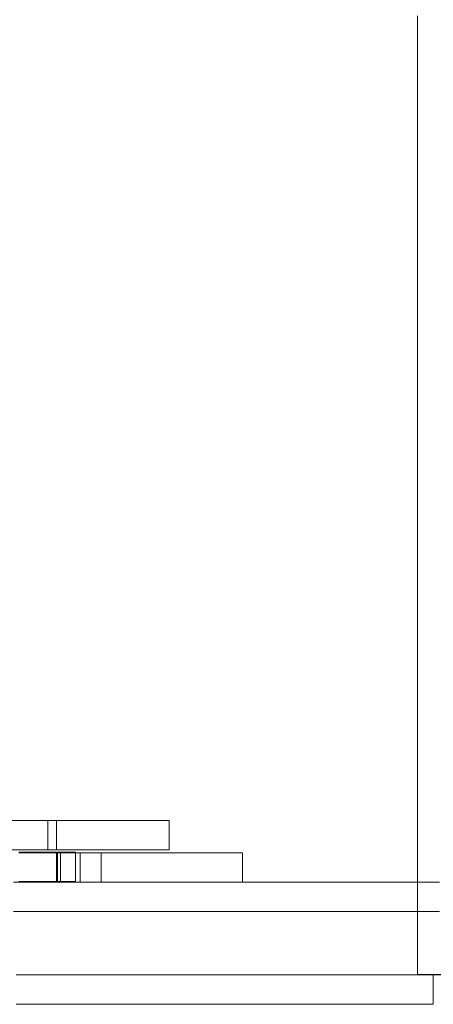
# Model space of a CAD drawing. Units: millimetres. Extents: x -4534 to 438868, y -3372 to 4685.
# Drawn here: x -513 to -90, y 1488 to 2495 of the extents above; entities that cross this region are included whole.
import ezdxf

# ---------------------------------------------------------------- set-up
doc = ezdxf.new("R2010")
doc.units = ezdxf.units.MM
doc.layers.add('Toestel 2D', color=7, linetype='Continuous', lineweight=20)

# ---------------------------------------------------------------- blocks, each defined once
blk = doc.blocks.new('WP-A15')
at = {"layer": 'Toestel 2D', "flags": 128}
for points in [[(-76.1, 1518.1), (-106, 1518.1), (-106, 1532.6), (-106, 1547), (-106, 1561.4), (-106, 1575.9), (-106, 1589.6), (-106, 1603.4), (-106, 1617.2), (-106, 1630.9), (-106, 1658.3), (-106, 1685.8), (-106, 1713.3), (-106, 1726.9), (-106, 1740.7), (-106, 1754.4), (-106, 1768.2), (-106, 1781.8), (-106, 1788.7), (-106, 1795.6), (-106, 1802.6), (-106, 1809.6), (-106, 1823.8), (-106, 1837.8), (-106, 1851.8), (-106, 1865.9), (-106, 1879.9), (-106, 1908.1), (-106, 1936.3), (-106, 1950.3), (-106, 1964.4), (-106, 1978.5), (-106, 1992.6), (-106, 2006.7), (-106, 2020.9), (-106, 2029.7), (-106, 2038.7), (-106, 2047.6), (-106, 2056.5), (-106, 2065.5), (-106, 2074.4), (-106, 2092.3), (-106, 2110.2), (-106, 2128.1), (-106, 2163.8), (-106, 2199.8), (-106, 2217.6), (-106, 2235.5), (-106, 2253.4), (-106, 2262.3), (-106, 2271.3), (-106, 2280.2), (-106, 2289.2), (-106, 2298.1), (-106, 2307.1), (-106, 2314.5), (-106, 2321.9), (-106, 2336.6), (-106, 2351.5), (-106, 2366.2), (-106, 2381.1), (-106, 2395.8), (-106, 2425.4), (-106, 2454.9), (-106, 2469.7), (-106, 2484.4), (-106, 2499.2)], [(-76.1, 1518.5), (-106, 1518.5), (-106, 1544.1), (-106, 1569.8), (-106, 1582.6), (-106, 1595.4), (-106, 1608.2), (-106, 1621), (-106, 1633.9), (-106, 1646.7), (-106, 1659.5), (-106, 1672.3), (-106, 1685.1), (-106, 1697.9), (-106, 1710.7), (-106, 1723.5), (-106, 1737.3), (-106, 1751), (-106, 1764.8), (-106, 1778.5), (-106, 1805.9), (-106, 1833.4), (-106, 1860.8), (-106, 1874.5), (-106, 1888.3), (-106, 1902.1), (-106, 1915.7), (-106, 1929.4), (-106, 1936.3), (-106, 1943.2), (-106, 1950.2), (-106, 1957.2), (-106, 1971.3), (-106, 1985.3), (-106, 1999.5), (-106, 2013.5), (-106, 2027.5), (-106, 2055.7), (-106, 2083.8), (-106, 2098), (-106, 2112), (-106, 2126.2), (-106, 2140.2), (-106, 2154.4), (-106, 2168.4), (-106, 2177.3), (-106, 2186.3), (-106, 2195.2), (-106, 2204.2), (-106, 2213.1), (-106, 2222), (-106, 2239.9), (-106, 2257.8), (-106, 2275.7), (-106, 2311.5), (-106, 2347.2), (-106, 2365.1), (-106, 2383.1), (-106, 2401), (-106, 2410), (-106, 2418.9), (-106, 2427.8), (-106, 2436.8), (-106, 2445.7), (-106, 2454.7), (-106, 2462.1), (-106, 2469.4), (-106, 2484.2), (-106, 2499.1)], [(-513.9, 1643.5), (-512.7, 1643.5), (-511.5, 1643.5), (-510.2, 1643.5), (-509.1, 1643.5), (-507.9, 1643.5), (-506.7, 1643.5), (-505.6, 1643.5), (-504.5, 1643.5), (-503.4, 1643.5), (-502.3, 1643.5), (-500.7, 1643.5), (-499.2, 1643.5), (-497.7, 1643.5), (-496.3, 1643.5), (-494.9, 1643.5), (-493.6, 1643.5), (-492.3, 1643.5), (-491.1, 1643.5), (-490, 1643.5), (-488.9, 1643.5), (-487.8, 1643.5), (-486.9, 1643.5), (-485.9, 1643.5), (-485, 1643.5), (-484.2, 1643.5), (-483.4, 1643.5), (-482.6, 1643.5), (-481.9, 1643.5), (-481.3, 1643.5), (-480.7, 1643.5), (-480.1, 1643.5), (-479.6, 1643.5), (-479, 1643.5), (-478.6, 1643.5), (-478.2, 1643.5), (-477.8, 1643.5), (-477.5, 1643.5), (-477.1, 1643.5), (-476.9, 1643.5), (-476.6, 1643.5), (-476.4, 1643.5), (-476.2, 1643.5), (-476, 1643.5), (-475.8, 1643.5), (-475.7, 1643.5), (-475.6, 1643.5), (-475.4, 1643.5), (-475.3, 1643.5), (-475.2, 1643.5), (-475, 1643.5), (-474.9, 1643.5), (-474.8, 1643.5), (-474.6, 1643.5), (-474.4, 1643.5), (-474.2, 1643.5), (-474, 1643.5), (-473.8, 1643.5), (-473.5, 1643.5), (-473.2, 1643.5), (-472.9, 1643.5), (-472.5, 1643.5), (-472.1, 1643.5), (-471.7, 1643.5), (-471.2, 1643.5), (-471.2, 1643.5), (-470.3, 1643.5), (-469.4, 1643.5), (-468.6, 1643.5), (-467.7, 1643.5), (-467, 1643.5), (-466.2, 1643.5), (-465.5, 1643.5), (-464.8, 1643.5), (-464.1, 1643.5), (-463.5, 1643.5), (-462.9, 1643.5), (-462.3, 1643.5), (-461.8, 1643.5), (-461.2, 1643.5), (-460.8, 1643.5), (-460.3, 1643.5), (-459.8, 1643.5), (-459.4, 1643.5), (-459, 1643.5), (-458.7, 1643.5), (-458.3, 1643.5), (-458, 1643.5), (-457.7, 1643.5), (-457.5, 1643.5), (-457.2, 1643.5), (-457, 1643.5), (-456.8, 1643.5), (-456.6, 1643.5), (-456.4, 1643.5), (-456.3, 1643.5), (-456.2, 1643.5), (-456.1, 1643.5), (-456, 1643.5), (-455.9, 1643.5), (-455.9, 1643.5), (-455.8, 1643.5), (-455.8, 1643.5), (-455.9, 1643.5), (-456, 1643.5), (-456.1, 1643.5), (-456.3, 1643.5), (-456.6, 1643.5), (-456.9, 1643.5), (-457.3, 1643.5), (-457.7, 1643.5), (-458.1, 1643.5), (-458.6, 1643.5), (-459.1, 1643.5), (-459.6, 1643.5), (-460.1, 1643.5), (-461.1, 1643.5), (-462.2, 1643.5), (-463.3, 1643.5), (-464.5, 1643.5), (-465.8, 1643.5), (-467, 1643.5), (-468.4, 1643.5), (-469.7, 1643.5), (-471.2, 1643.5), (-472.6, 1643.5), (-474.1, 1643.5), (-475.7, 1643.5), (-477.3, 1643.5), (-478.9, 1643.5), (-480.6, 1643.5), (-482.3, 1643.5), (-484, 1643.5), (-485.8, 1643.5), (-487.6, 1643.5), (-489.4, 1643.5), (-491.3, 1643.5), (-493.2, 1643.5), (-495.1, 1643.5), (-497, 1643.5), (-499, 1643.5), (-501, 1643.5), (-503, 1643.5), (-505, 1643.5), (-507.1, 1643.5), (-509.2, 1643.5), (-513.4, 1643.5)], [(-513.7, 1643.1), (-511.8, 1643.1), (-509.9, 1643.1), (-507.9, 1643.1), (-505.9, 1643.1), (-503.8, 1643.1), (-501.7, 1643.1), (-499.6, 1643.1), (-497.4, 1643.1), (-493, 1643.1), (-488.5, 1643.1), (-484.1, 1643.1), (-479.6, 1643.1), (-477.4, 1643.1), (-475.2, 1643.1), (-473, 1643.1), (-470.9, 1643.1), (-468.8, 1643.1), (-466.7, 1643.1), (-464.7, 1643.1), (-462.7, 1643.1), (-460.8, 1643.1), (-458.9, 1643.1), (-457.1, 1643.1), (-455.4, 1643.1), (-453.7, 1643.1), (-452.9, 1643.1), (-452.1, 1643.1), (-451.4, 1643.1), (-450.6, 1643.1), (-449.9, 1643.1), (-449.2, 1643.1), (-448.5, 1643.1), (-447.8, 1643.1), (-447.1, 1643.1), (-446.5, 1643.1), (-445.9, 1643.1), (-445.3, 1643.1), (-444.7, 1643.1), (-444.1, 1643.1), (-443.1, 1643.1), (-442.1, 1643.1), (-441.2, 1643.1), (-440.4, 1643.1), (-439.7, 1643.1), (-439, 1643.1), (-438.4, 1643.1), (-437.8, 1643.1), (-437.3, 1643.1), (-436.8, 1643.1), (-436.4, 1643.1), (-436, 1643.1), (-435.6, 1643.1), (-435.3, 1643.1), (-435, 1643.1), (-434.7, 1643.1), (-434.4, 1643.1), (-434.2, 1643.1), (-434, 1643.1), (-433.7, 1643.1), (-433.5, 1643.1), (-433.3, 1643.1), (-433.2, 1643.1), (-433, 1643.1), (-432.9, 1643.1), (-432.8, 1643.1), (-432.6, 1643.1), (-432.5, 1643.1), (-432.4, 1643.1), (-432.2, 1643.1), (-432.1, 1643.1), (-431.9, 1643.1), (-431.8, 1643.1), (-431.6, 1643.1), (-431.4, 1643.1), (-431.1, 1643.1), (-430.9, 1643.1), (-430.6, 1643.1), (-430.2, 1643.1), (-430, 1643.1), (-429.9, 1643.1), (-429.8, 1643.1), (-429.7, 1643.1), (-429.6, 1643.1), (-429.7, 1643.1), (-429.7, 1643.1), (-429.8, 1643.1), (-429.9, 1643.1), (-429.9, 1643.1), (-430, 1643.1), (-430.2, 1643.1), (-430.3, 1643.1), (-430.5, 1643.1), (-430.7, 1643.1), (-430.9, 1643.1), (-431.1, 1643.1), (-431.3, 1643.1), (-431.6, 1643.1), (-431.9, 1643.1), (-432.2, 1643.1), (-432.6, 1643.1), (-432.9, 1643.1), (-433.3, 1643.1), (-433.8, 1643.1), (-434.2, 1643.1), (-434.7, 1643.1), (-435.2, 1643.1), (-435.8, 1643.1), (-436.3, 1643.1), (-437, 1643.1), (-437.6, 1643.1), (-438.3, 1643.1), (-439, 1643.1), (-439.7, 1643.1), (-440.5, 1643.1), (-441.3, 1643.1), (-442.1, 1643.1), (-443, 1643.1), (-444, 1643.1), (-444.9, 1643.1), (-445.9, 1643.1), (-447, 1643.1), (-448, 1643.1), (-449.2, 1643.1), (-449.9, 1643.1), (-450.7, 1643.1), (-452.3, 1643.1), (-454, 1643.1), (-455.7, 1643.1), (-459.1, 1643.1), (-460.8, 1643.1), (-462.5, 1643.1), (-464.1, 1643.1), (-464.9, 1643.1), (-465.7, 1643.1), (-466.5, 1643.1), (-467.2, 1643.1), (-467.9, 1643.1), (-468.6, 1643.1), (-469.3, 1643.1), (-469.9, 1643.1), (-470.6, 1643.1), (-471.2, 1643.1), (-471.7, 1643.1), (-472.2, 1643.1), (-472.7, 1643.1), (-473.2, 1643.1), (-473.6, 1643.1), (-474, 1643.1), (-474.3, 1643.1), (-474.6, 1643.1), (-474.8, 1643.1), (-475, 1643.1), (-475.1, 1643.1), (-475.2, 1643.1), (-475.3, 1643.1), (-475.2, 1643.1), (-475.2, 1643.1), (-475.1, 1643.1), (-475, 1643.1), (-474.9, 1643.1), (-474.8, 1643.1), (-474.7, 1643.1), (-474.5, 1643.1), (-474.4, 1643.1), (-474.2, 1643.1), (-474, 1643.1), (-473.8, 1643.1), (-473.6, 1643.1), (-473.4, 1643.1), (-473.1, 1643.1), (-472.8, 1643.1), (-472.5, 1643.1), (-472.2, 1643.1), (-471.9, 1643.1), (-471.6, 1643.1), (-471.2, 1643.1), (-470.8, 1643.1), (-470.4, 1643.1), (-470, 1643.1), (-469.5, 1643.1), (-469.1, 1643.1), (-468.6, 1643.1), (-468.1, 1643.1), (-467.5, 1643.1), (-467, 1643.1), (-466.4, 1643.1), (-465.8, 1643.1), (-465.2, 1643.1), (-464.6, 1643.1), (-463.9, 1643.1), (-463.3, 1643.1), (-462.6, 1643.1), (-461.9, 1643.1), (-461.1, 1643.1), (-460.3, 1643.1), (-459.5, 1643.1), (-458.7, 1643.1), (-457.9, 1643.1), (-457, 1643.1), (-456.2, 1643.1), (-455.5, 1643.1), (-454.6, 1643.1), (-453.8, 1643.1), (-453, 1643.1), (-452.1, 1643.1), (-451.3, 1643.1), (-450.4, 1643.1), (-448.5, 1643.1), (-446.7, 1643.1), (-444.7, 1643.1), (-442.8, 1643.1), (-440.7, 1643.1), (-438.7, 1643.1), (-436.6, 1643.1), (-434.5, 1643.1), (-432.3, 1643.1), (-430.1, 1643.1), (-425.7, 1643.1), (-422.8, 1643.1), (-419.8, 1643.1), (-413.8, 1643.1), (-407.8, 1643.1), (-401.7, 1643.1), (-395.6, 1643.1), (-389.5, 1643.1), (-383.4, 1643.1), (-380.4, 1643.1), (-377.4, 1643.1), (-374.4, 1643.1), (-371.4, 1643.1), (-368.4, 1643.1), (-365.4, 1643.1), (-362.5, 1643.1), (-359.5, 1643.1), (-356.6, 1643.1), (-353.8, 1643.1), (-350.9, 1643.1), (-348.1, 1643.1), (-345.3, 1643.1), (-342.6, 1643.1), (-339.9, 1643.1), (-337.2, 1643.1), (-334.6, 1643.1), (-332, 1643.1), (-329.5, 1643.1), (-327, 1643.1), (-324.5, 1643.1), (-322.1, 1643.1), (-319.8, 1643.1), (-317.5, 1643.1), (-315.3, 1643.1), (-313.1, 1643.1), (-311, 1643.1), (-309, 1643.1), (-307, 1643.1), (-305.1, 1643.1), (-303.3, 1643.1), (-301.5, 1643.1), (-300.7, 1643.1), (-299.9, 1643.1), (-299, 1643.1), (-298.3, 1643.1), (-297.5, 1643.1), (-296.7, 1643.1), (-296, 1643.1), (-295.3, 1643.1), (-294.6, 1643.1), (-293.9, 1643.1), (-293.3, 1643.1), (-292.7, 1643.1), (-292.1, 1643.1), (-291.5, 1643.1), (-290.9, 1643.1), (-290.4, 1643.1), (-289.9, 1643.1), (-289.4, 1643.1), (-288.9, 1643.1), (-288.5, 1643.1), (-288.1, 1643.1), (-287.7, 1643.1), (-287.3, 1643.1), (-286.9, 1643.1), (-286.6, 1643.1), (-286.3, 1643.1), (-286.1, 1643.1), (-285.8, 1643.1), (-285.6, 1643.1), (-285.4, 1643.1), (-285.3, 1643.1), (-285.1, 1643.1), (-285, 1643.1), (-284.9, 1643.1), (-284.9, 1643.1), (-284.9, 1643.1), (-284.9, 1643.1), (-284.8, 1643.1), (-284.9, 1643.1), (-285, 1643.1), (-285.2, 1643.1), (-285.5, 1643.1), (-285.8, 1643.1), (-286.2, 1643.1), (-286.7, 1643.1), (-287.2, 1643.1), (-287.9, 1643.1), (-288.5, 1643.1), (-289.2, 1643.1), (-290, 1643.1), (-290.9, 1643.1), (-291.8, 1643.1), (-292.7, 1643.1), (-293.7, 1643.1), (-294.8, 1643.1), (-295.9, 1643.1), (-297, 1643.1), (-298.3, 1643.1), (-299.5, 1643.1), (-300.8, 1643.1), (-302.1, 1643.1), (-303.5, 1643.1), (-304.9, 1643.1), (-306.4, 1643.1), (-307.9, 1643.1), (-309.4, 1643.1), (-311, 1643.1), (-312.6, 1643.1), (-314.2, 1643.1), (-316.1, 1643.1), (-317.9, 1643.1), (-319.8, 1643.1), (-321.7, 1643.1), (-325.6, 1643.1), (-329.6, 1643.1), (-337.7, 1643.1), (-341.7, 1643.1), (-345.7, 1643.1), (-349.6, 1643.1), (-351.5, 1643.1), (-353.4, 1643.1), (-355.3, 1643.1), (-357.1, 1643.1), (-358.9, 1643.1), (-360.7, 1643.1), (-362.4, 1643.1), (-364, 1643.1), (-365.7, 1643.1), (-367.2, 1643.1), (-368.7, 1643.1), (-370.2, 1643.1), (-371.6, 1643.1), (-372.9, 1643.1), (-373.7, 1643.1), (-374.5, 1643.1), (-375.2, 1643.1), (-375.9, 1643.1), (-376.6, 1643.1), (-377.3, 1643.1), (-377.9, 1643.1), (-378.6, 1643.1), (-379.2, 1643.1), (-379.7, 1643.1), (-380.8, 1643.1), (-381.9, 1643.1), (-382.8, 1643.1), (-383.7, 1643.1), (-384.5, 1643.1), (-385.2, 1643.1), (-385.9, 1643.1), (-386.5, 1643.1), (-387.1, 1643.1), (-387.7, 1643.1), (-388.2, 1643.1), (-388.7, 1643.1), (-389.2, 1643.1), (-390.1, 1643.1), (-391, 1643.1), (-391.9, 1643.1), (-392.3, 1643.1), (-392.8, 1643.1), (-393.3, 1643.1), (-393.9, 1643.1), (-394.4, 1643.1), (-395, 1643.1), (-395.7, 1643.1), (-396.4, 1643.1), (-397.3, 1643.1), (-398.3, 1643.1), (-399.4, 1643.1), (-400.6, 1643.1), (-401.9, 1643.1), (-403.2, 1643.1), (-404.6, 1643.1), (-406, 1643.1), (-407.6, 1643.1), (-409.2, 1643.1), (-410.8, 1643.1), (-412.5, 1643.1), (-414.3, 1643.1), (-416.1, 1643.1), (-418, 1643.1), (-419.9, 1643.1), (-421.9, 1643.1), (-423.9, 1643.1), (-425.9, 1643.1), (-428, 1643.1), (-430.1, 1643.1), (-432.2, 1643.1), (-434.4, 1643.1), (-436.6, 1643.1), (-438.9, 1643.1), (-440, 1643.1), (-441.1, 1643.1), (-442.3, 1643.1), (-443.4, 1643.1), (-444.6, 1643.1), (-445.7, 1643.1), (-446.9, 1643.1), (-448, 1643.1), (-449.2, 1643.1), (-450.4, 1643.1), (-451.5, 1643.1), (-452.7, 1643.1), (-453.9, 1643.1), (-455, 1643.1), (-456.5, 1643.1), (-457.9, 1643.1), (-459.3, 1643.1), (-460.7, 1643.1), (-462.1, 1643.1), (-463.4, 1643.1), (-464.7, 1643.1), (-466, 1643.1), (-467.2, 1643.1), (-468.3, 1643.1), (-468.8, 1643.1), (-469.3, 1643.1), (-469.8, 1643.1), (-470.3, 1643.1), (-470.7, 1643.1), (-471.2, 1643.1), (-471.6, 1643.1), (-471.9, 1643.1), (-472.3, 1643.1), (-472.6, 1643.1), (-472.9, 1643.1), (-473.2, 1643.1), (-473.4, 1643.1), (-473.6, 1643.1), (-473.8, 1643.1), (-473.9, 1643.1), (-474, 1643.1), (-474.1, 1643.1), (-474.2, 1643.1), (-474.1, 1643.1), (-474.1, 1643.1), (-473.9, 1643.1), (-473.8, 1643.1), (-473.6, 1643.1), (-473.4, 1643.1), (-473.1, 1643.1), (-472.8, 1643.1), (-472.4, 1643.1), (-472, 1643.1), (-471.5, 1643.1), (-471, 1643.1), (-470.5, 1643.1), (-469.9, 1643.1), (-469.2, 1643.1), (-468.5, 1643.1), (-467.8, 1643.1), (-467, 1643.1), (-466.1, 1643.1), (-465.2, 1643.1), (-464.2, 1643.1), (-463.2, 1643.1), (-462.1, 1643.1), (-460.9, 1643.1), (-459.5, 1643.1), (-458.1, 1643.1), (-456.6, 1643.1), (-455.9, 1643.1), (-455.3, 1643.1), (-454.6, 1643.1), (-454, 1643.1), (-453.4, 1643.1), (-452.9, 1643.1), (-452.4, 1643.1), (-452, 1643.1), (-451.8, 1643.1), (-451.6, 1643.1), (-451.5, 1643.1), (-451.4, 1643.1), (-451.2, 1643.1), (-451.1, 1643.1), (-451.1, 1643.1), (-451, 1643.1), (-451, 1643.1), (-451, 1643.1), (-451, 1643.1), (-451.1, 1643.1), (-451.1, 1643.1), (-451.3, 1643.1), (-451.4, 1643.1), (-451.6, 1643.1), (-451.8, 1643.1), (-452, 1643.1), (-452.2, 1643.1), (-452.5, 1643.1), (-452.8, 1643.1), (-453.2, 1643.1), (-453.5, 1643.1), (-453.9, 1643.1), (-454.4, 1643.1), (-454.9, 1643.1), (-455.4, 1643.1), (-455.9, 1643.1), (-456.5, 1643.1), (-457.2, 1643.1), (-457.8, 1643.1), (-458.5, 1643.1), (-459.3, 1643.1), (-460.1, 1643.1), (-460.9, 1643.1), (-461.9, 1643.1), (-463, 1643.1), (-464.1, 1643.1), (-465.2, 1643.1), (-466.4, 1643.1), (-467.7, 1643.1), (-469, 1643.1), (-470.3, 1643.1), (-471.7, 1643.1), (-473, 1643.1), (-474.5, 1643.1), (-475.9, 1643.1), (-477.4, 1643.1), (-478.9, 1643.1), (-480.5, 1643.1), (-482, 1643.1), (-483.6, 1643.1), (-485.2, 1643.1), (-486.8, 1643.1), (-488.4, 1643.1), (-490, 1643.1), (-491.7, 1643.1), (-493.3, 1643.1), (-494.9, 1643.1), (-498.2, 1643.1), (-501.5, 1643.1), (-504.7, 1643.1), (-507.9, 1643.1), (-510.8, 1643.1), (-513.7, 1643.1)], [(-475.3, 1643.1), (-475.3, 1641.1), (-475.3, 1613.1)], [(-474.2, 1643.1), (-474.2, 1641.9), (-474.2, 1626.9), (-474.2, 1613.1)], [(-471.2, 1643.5), (-471.2, 1613.5)], [(-455.8, 1613.5), (-455.8, 1628.5), (-455.8, 1643.5)], [(-451, 1613.1), (-451, 1628.1), (-451, 1643.1)], [(-429.6, 1613.1), (-429.6, 1628.1), (-429.6, 1643.1)], [(-284.9, 1643.1), (-284.9, 1633.1), (-284.9, 1623.1), (-284.9, 1613.1)], [(-284.8, 1613.1), (-284.8, 1628.1), (-284.8, 1643.1)], [(-513.9, 1613.5), (-512.7, 1613.5), (-511.5, 1613.5), (-510.2, 1613.5), (-509.1, 1613.5), (-507.9, 1613.5), (-506.7, 1613.5), (-505.6, 1613.5), (-504.5, 1613.5), (-503.4, 1613.5), (-502.3, 1613.5), (-500.7, 1613.5), (-499.2, 1613.5), (-497.7, 1613.5), (-496.3, 1613.5), (-494.9, 1613.5), (-493.6, 1613.5), (-492.3, 1613.5), (-491.1, 1613.5), (-490, 1613.5), (-488.9, 1613.5), (-487.8, 1613.5), (-486.9, 1613.5), (-485.9, 1613.5), (-485, 1613.5), (-484.2, 1613.5), (-483.4, 1613.5), (-482.6, 1613.5), (-481.9, 1613.5), (-481.3, 1613.5), (-480.7, 1613.5), (-480.1, 1613.5), (-479.6, 1613.5), (-479, 1613.5), (-478.6, 1613.5), (-478.2, 1613.5), (-477.8, 1613.5), (-477.5, 1613.5), (-477.1, 1613.5), (-476.9, 1613.5), (-476.6, 1613.5), (-476.4, 1613.5), (-476.2, 1613.5), (-476, 1613.5), (-475.8, 1613.5), (-475.7, 1613.5), (-475.6, 1613.5), (-475.4, 1613.5), (-475.3, 1613.5), (-475.2, 1613.5), (-475, 1613.5), (-474.9, 1613.5), (-474.8, 1613.5), (-474.6, 1613.5), (-474.4, 1613.5), (-474.2, 1613.5), (-474, 1613.5), (-473.8, 1613.5), (-473.5, 1613.5), (-473.2, 1613.5), (-472.9, 1613.5), (-472.5, 1613.5), (-472.1, 1613.5), (-471.7, 1613.5), (-471.2, 1613.5), (-471.2, 1613.5), (-470.3, 1613.5), (-469.4, 1613.5), (-468.6, 1613.5), (-467.7, 1613.5), (-467, 1613.5), (-466.2, 1613.5), (-465.5, 1613.5), (-464.8, 1613.5), (-464.1, 1613.5), (-463.5, 1613.5), (-462.9, 1613.5), (-462.3, 1613.5), (-461.8, 1613.5), (-461.2, 1613.5), (-460.8, 1613.5), (-460.3, 1613.5), (-459.8, 1613.5), (-459.4, 1613.5), (-459, 1613.5), (-458.7, 1613.5), (-458.3, 1613.5), (-458, 1613.5), (-457.7, 1613.5), (-457.5, 1613.5), (-457.2, 1613.5), (-457, 1613.5), (-456.8, 1613.5), (-456.6, 1613.5), (-456.4, 1613.5), (-456.3, 1613.5), (-456.2, 1613.5), (-456.1, 1613.5), (-456, 1613.5), (-455.9, 1613.5), (-455.9, 1613.5), (-455.8, 1613.5), (-455.8, 1613.5), (-455.9, 1613.5), (-456, 1613.5), (-456.1, 1613.5), (-456.3, 1613.5), (-456.6, 1613.5), (-456.9, 1613.5), (-457.3, 1613.5), (-457.7, 1613.5), (-458.1, 1613.5), (-458.6, 1613.5), (-459.1, 1613.5), (-459.6, 1613.5), (-460.1, 1613.5), (-461.1, 1613.5), (-462.2, 1613.5), (-463.3, 1613.5), (-464.5, 1613.5), (-465.8, 1613.5), (-467, 1613.5), (-468.4, 1613.5), (-469.7, 1613.5), (-471.2, 1613.5), (-472.6, 1613.5), (-474.1, 1613.5), (-475.7, 1613.5), (-477.3, 1613.5), (-478.9, 1613.5), (-480.6, 1613.5), (-482.3, 1613.5), (-484, 1613.5), (-485.8, 1613.5), (-487.6, 1613.5), (-489.4, 1613.5), (-491.3, 1613.5), (-493.2, 1613.5), (-495.1, 1613.5), (-497, 1613.5), (-499, 1613.5), (-501, 1613.5), (-503, 1613.5), (-505, 1613.5), (-507.1, 1613.5), (-509.2, 1613.5), (-513.4, 1613.5)], [(-519.3, 1613.1), (-512.4, 1613.1), (-505.4, 1613.1), (-498.5, 1613.1), (-491.4, 1613.1), (-484.4, 1613.1), (-477.3, 1613.1), (-470.3, 1613.1), (-463.1, 1613.1), (-456, 1613.1), (-448.9, 1613.1), (-441.7, 1613.1), (-434.5, 1613.1), (-420.1, 1613.1), (-405.6, 1613.1), (-391, 1613.1), (-376.4, 1613.1), (-361.8, 1613.1), (-347.1, 1613.1), (-332.3, 1613.1), (-317.6, 1613.1), (-302.8, 1613.1), (-288.6, 1613.1), (-274.3, 1613.1), (-245.6, 1613.1), (-217.1, 1613.1), (-202.8, 1613.1), (-188.6, 1613.1), (-174.4, 1613.1), (-160.3, 1613.1), (-146.2, 1613.1), (-132.1, 1613.1), (-118.2, 1613.1), (-111.2, 1613.1), (-104.3, 1613.1), (-97.3, 1613.1), (-90.4, 1613.1), (-83.5, 1613.1)], [(-88.1, 1613.1), (-94.5, 1613.1), (-101, 1613.1), (-107.5, 1613.1), (-114, 1613.1), (-120.4, 1613.1), (-127, 1613.1), (-133.6, 1613.1), (-140.1, 1613.1), (-146.7, 1613.1), (-153.4, 1613.1), (-158.2, 1613.1), (-163, 1613.1), (-167.8, 1613.1), (-172.6, 1613.1), (-177.5, 1613.1), (-182.4, 1613.1), (-192.2, 1613.1), (-202, 1613.1), (-211.9, 1613.1), (-231.7, 1613.1), (-241.7, 1613.1), (-251.6, 1613.1), (-261.5, 1613.1), (-266.5, 1613.1), (-271.4, 1613.1), (-276.4, 1613.1), (-281.4, 1613.1), (-286.3, 1613.1), (-291.2, 1613.1), (-296.2, 1613.1), (-301.1, 1613.1), (-306.1, 1613.1), (-310.9, 1613.1), (-314.2, 1613.1), (-317.4, 1613.1), (-323.9, 1613.1), (-330.3, 1613.1), (-336.8, 1613.1), (-343.2, 1613.1), (-349.5, 1613.1), (-362.3, 1613.1), (-368.5, 1613.1), (-374.9, 1613.1), (-381.1, 1613.1), (-387.3, 1613.1), (-393.5, 1613.1), (-396.6, 1613.1), (-399.7, 1613.1), (-402.8, 1613.1), (-405.8, 1613.1), (-408.9, 1613.1), (-411.9, 1613.1), (-415.5, 1613.1), (-419, 1613.1), (-422.5, 1613.1), (-426, 1613.1), (-429.6, 1613.1), (-433, 1613.1), (-436.6, 1613.1), (-440.1, 1613.1), (-447.2, 1613.1), (-454.4, 1613.1), (-461.6, 1613.1), (-468.9, 1613.1), (-476.3, 1613.1), (-483.9, 1613.1), (-491.6, 1613.1), (-495.5, 1613.1), (-499.5, 1613.1), (-503.5, 1613.1), (-507.6, 1613.1), (-511.7, 1613.1), (-515.8, 1613.1)], [(-513.7, 1613.1), (-511.8, 1613.1), (-509.9, 1613.1), (-507.9, 1613.1), (-505.9, 1613.1), (-503.8, 1613.1), (-501.7, 1613.1), (-499.6, 1613.1), (-497.4, 1613.1), (-493, 1613.1), (-488.5, 1613.1), (-484.1, 1613.1), (-479.6, 1613.1), (-477.4, 1613.1), (-475.2, 1613.1), (-473, 1613.1), (-470.9, 1613.1), (-468.8, 1613.1), (-466.7, 1613.1), (-464.7, 1613.1), (-462.7, 1613.1), (-460.8, 1613.1), (-458.9, 1613.1), (-457.1, 1613.1), (-455.4, 1613.1), (-453.7, 1613.1), (-452.9, 1613.1), (-452.1, 1613.1), (-451.4, 1613.1), (-450.6, 1613.1), (-449.9, 1613.1), (-449.2, 1613.1), (-448.5, 1613.1), (-447.8, 1613.1), (-447.1, 1613.1), (-446.5, 1613.1), (-445.9, 1613.1), (-445.3, 1613.1), (-444.7, 1613.1), (-444.1, 1613.1), (-443.1, 1613.1), (-442.1, 1613.1), (-441.2, 1613.1), (-440.4, 1613.1), (-439.7, 1613.1), (-439, 1613.1), (-438.4, 1613.1), (-437.8, 1613.1), (-437.3, 1613.1), (-436.8, 1613.1), (-436.4, 1613.1), (-436, 1613.1), (-435.6, 1613.1), (-435.3, 1613.1), (-435, 1613.1), (-434.7, 1613.1), (-434.4, 1613.1), (-434.2, 1613.1), (-434, 1613.1), (-433.7, 1613.1), (-433.5, 1613.1), (-433.3, 1613.1), (-433.2, 1613.1), (-433, 1613.1), (-432.9, 1613.1), (-432.8, 1613.1), (-432.6, 1613.1), (-432.5, 1613.1), (-432.4, 1613.1), (-432.2, 1613.1), (-432.1, 1613.1), (-431.9, 1613.1), (-431.8, 1613.1), (-431.6, 1613.1), (-431.4, 1613.1), (-431.1, 1613.1), (-430.9, 1613.1), (-430.6, 1613.1), (-430.2, 1613.1), (-430, 1613.1), (-429.9, 1613.1), (-429.8, 1613.1), (-429.7, 1613.1), (-429.6, 1613.1), (-429.7, 1613.1), (-429.7, 1613.1), (-429.8, 1613.1), (-429.9, 1613.1), (-429.9, 1613.1), (-430, 1613.1), (-430.2, 1613.1), (-430.3, 1613.1), (-430.5, 1613.1), (-430.7, 1613.1), (-430.9, 1613.1), (-431.1, 1613.1), (-431.3, 1613.1), (-431.6, 1613.1), (-431.9, 1613.1), (-432.2, 1613.1), (-432.6, 1613.1), (-432.9, 1613.1), (-433.3, 1613.1), (-433.8, 1613.1), (-434.2, 1613.1), (-434.7, 1613.1), (-435.2, 1613.1), (-435.8, 1613.1), (-436.3, 1613.1), (-437, 1613.1), (-437.6, 1613.1), (-438.3, 1613.1), (-439, 1613.1), (-439.7, 1613.1), (-440.5, 1613.1), (-441.3, 1613.1), (-442.1, 1613.1), (-443, 1613.1), (-444, 1613.1), (-444.9, 1613.1), (-445.9, 1613.1), (-447, 1613.1), (-448, 1613.1), (-449.2, 1613.1), (-449.9, 1613.1), (-450.7, 1613.1), (-452.3, 1613.1), (-454, 1613.1), (-455.7, 1613.1), (-459.1, 1613.1), (-460.8, 1613.1), (-462.5, 1613.1), (-464.1, 1613.1), (-464.9, 1613.1), (-465.7, 1613.1), (-466.5, 1613.1), (-467.2, 1613.1), (-467.9, 1613.1), (-468.6, 1613.1), (-469.3, 1613.1), (-469.9, 1613.1), (-470.6, 1613.1), (-471.2, 1613.1), (-471.7, 1613.1), (-472.2, 1613.1), (-472.7, 1613.1), (-473.2, 1613.1), (-473.6, 1613.1), (-474, 1613.1), (-474.3, 1613.1), (-474.6, 1613.1), (-474.8, 1613.1), (-475, 1613.1), (-475.1, 1613.1), (-475.2, 1613.1), (-475.3, 1613.1), (-475.2, 1613.1), (-475.2, 1613.1), (-475.1, 1613.1), (-475, 1613.1), (-474.9, 1613.1), (-474.8, 1613.1), (-474.7, 1613.1), (-474.5, 1613.1), (-474.4, 1613.1), (-474.2, 1613.1), (-474, 1613.1), (-473.8, 1613.1), (-473.6, 1613.1), (-473.4, 1613.1), (-473.1, 1613.1), (-472.8, 1613.1), (-472.5, 1613.1), (-472.2, 1613.1), (-471.9, 1613.1), (-471.6, 1613.1), (-471.2, 1613.1), (-470.8, 1613.1), (-470.4, 1613.1), (-470, 1613.1), (-469.5, 1613.1), (-469.1, 1613.1), (-468.6, 1613.1), (-468.1, 1613.1), (-467.5, 1613.1), (-467, 1613.1), (-466.4, 1613.1), (-465.8, 1613.1), (-465.2, 1613.1), (-464.6, 1613.1), (-463.9, 1613.1), (-463.3, 1613.1), (-462.6, 1613.1), (-461.9, 1613.1), (-461.1, 1613.1), (-460.3, 1613.1), (-459.5, 1613.1), (-458.7, 1613.1), (-457.9, 1613.1), (-457, 1613.1), (-456.2, 1613.1), (-455.5, 1613.1), (-454.6, 1613.1), (-453.8, 1613.1), (-453, 1613.1), (-452.1, 1613.1), (-451.3, 1613.1), (-450.4, 1613.1), (-448.5, 1613.1), (-446.7, 1613.1), (-444.7, 1613.1), (-442.8, 1613.1), (-440.7, 1613.1), (-438.7, 1613.1), (-436.6, 1613.1), (-434.5, 1613.1), (-432.3, 1613.1), (-430.1, 1613.1), (-425.7, 1613.1), (-422.8, 1613.1), (-419.8, 1613.1), (-413.8, 1613.1), (-407.8, 1613.1), (-401.7, 1613.1), (-395.6, 1613.1), (-389.5, 1613.1), (-383.4, 1613.1), (-380.4, 1613.1), (-377.4, 1613.1), (-374.4, 1613.1), (-371.4, 1613.1), (-368.4, 1613.1), (-365.4, 1613.1), (-362.5, 1613.1), (-359.5, 1613.1), (-356.6, 1613.1), (-353.8, 1613.1), (-350.9, 1613.1), (-348.1, 1613.1), (-345.3, 1613.1), (-342.6, 1613.1), (-339.9, 1613.1), (-337.2, 1613.1), (-334.6, 1613.1), (-332, 1613.1), (-329.5, 1613.1), (-327, 1613.1), (-324.5, 1613.1), (-322.1, 1613.1), (-319.8, 1613.1), (-317.5, 1613.1), (-315.3, 1613.1), (-313.1, 1613.1), (-311, 1613.1), (-309, 1613.1), (-307, 1613.1), (-305.1, 1613.1), (-303.3, 1613.1), (-301.5, 1613.1), (-300.7, 1613.1), (-299.9, 1613.1), (-299, 1613.1), (-298.3, 1613.1), (-297.5, 1613.1), (-296.7, 1613.1), (-296, 1613.1), (-295.3, 1613.1), (-294.6, 1613.1), (-293.9, 1613.1), (-293.3, 1613.1), (-292.7, 1613.1), (-292.1, 1613.1), (-291.5, 1613.1), (-290.9, 1613.1), (-290.4, 1613.1), (-289.9, 1613.1), (-289.4, 1613.1), (-288.9, 1613.1), (-288.5, 1613.1), (-288.1, 1613.1), (-287.7, 1613.1), (-287.3, 1613.1), (-286.9, 1613.1), (-286.6, 1613.1), (-286.3, 1613.1), (-286.1, 1613.1), (-285.8, 1613.1), (-285.6, 1613.1), (-285.4, 1613.1), (-285.3, 1613.1), (-285.1, 1613.1), (-285, 1613.1), (-284.9, 1613.1), (-284.9, 1613.1), (-284.9, 1613.1), (-284.9, 1613.1), (-284.8, 1613.1), (-284.9, 1613.1), (-285, 1613.1), (-285.2, 1613.1), (-285.5, 1613.1), (-285.8, 1613.1), (-286.2, 1613.1), (-286.7, 1613.1), (-287.2, 1613.1), (-287.9, 1613.1), (-288.5, 1613.1), (-289.2, 1613.1), (-290, 1613.1), (-290.9, 1613.1), (-291.8, 1613.1), (-292.7, 1613.1), (-293.7, 1613.1), (-294.8, 1613.1), (-295.9, 1613.1), (-297, 1613.1), (-298.3, 1613.1), (-299.5, 1613.1), (-300.8, 1613.1), (-302.1, 1613.1), (-303.5, 1613.1), (-304.9, 1613.1), (-306.4, 1613.1), (-307.9, 1613.1), (-309.4, 1613.1), (-311, 1613.1), (-312.6, 1613.1), (-314.2, 1613.1), (-316.1, 1613.1), (-317.9, 1613.1), (-319.8, 1613.1), (-321.7, 1613.1), (-325.6, 1613.1), (-329.6, 1613.1), (-337.7, 1613.1), (-341.7, 1613.1), (-345.7, 1613.1), (-349.6, 1613.1), (-351.5, 1613.1), (-353.4, 1613.1), (-355.3, 1613.1), (-357.1, 1613.1), (-358.9, 1613.1), (-360.7, 1613.1), (-362.4, 1613.1), (-364, 1613.1), (-365.7, 1613.1), (-367.2, 1613.1), (-368.7, 1613.1), (-370.2, 1613.1), (-371.6, 1613.1), (-372.9, 1613.1), (-373.7, 1613.1), (-374.5, 1613.1), (-375.2, 1613.1), (-375.9, 1613.1), (-376.6, 1613.1), (-377.3, 1613.1), (-377.9, 1613.1), (-378.6, 1613.1), (-379.2, 1613.1), (-379.7, 1613.1), (-380.8, 1613.1), (-381.9, 1613.1), (-382.8, 1613.1), (-383.7, 1613.1), (-384.5, 1613.1), (-385.2, 1613.1), (-385.9, 1613.1), (-386.5, 1613.1), (-387.1, 1613.1), (-387.7, 1613.1), (-388.2, 1613.1), (-388.7, 1613.1), (-389.2, 1613.1), (-390.1, 1613.1), (-391, 1613.1), (-391.9, 1613.1), (-392.3, 1613.1), (-392.8, 1613.1), (-393.3, 1613.1), (-393.9, 1613.1), (-394.4, 1613.1), (-395, 1613.1), (-395.7, 1613.1), (-396.4, 1613.1), (-397.3, 1613.1), (-398.3, 1613.1), (-399.4, 1613.1), (-400.6, 1613.1), (-401.9, 1613.1), (-403.2, 1613.1), (-404.6, 1613.1), (-406, 1613.1), (-407.6, 1613.1), (-409.2, 1613.1), (-410.8, 1613.1), (-412.5, 1613.1), (-414.3, 1613.1), (-416.1, 1613.1), (-418, 1613.1), (-419.9, 1613.1), (-421.9, 1613.1), (-423.9, 1613.1), (-425.9, 1613.1), (-428, 1613.1), (-430.1, 1613.1), (-432.2, 1613.1), (-434.4, 1613.1), (-436.6, 1613.1), (-438.9, 1613.1), (-440, 1613.1), (-441.1, 1613.1), (-442.3, 1613.1), (-443.4, 1613.1), (-444.6, 1613.1), (-445.7, 1613.1), (-446.9, 1613.1), (-448, 1613.1), (-449.2, 1613.1), (-450.4, 1613.1), (-451.5, 1613.1), (-452.7, 1613.1), (-453.9, 1613.1), (-455, 1613.1), (-456.5, 1613.1), (-457.9, 1613.1), (-459.3, 1613.1), (-460.7, 1613.1), (-462.1, 1613.1), (-463.4, 1613.1), (-464.7, 1613.1), (-466, 1613.1), (-467.2, 1613.1), (-468.3, 1613.1), (-468.8, 1613.1), (-469.3, 1613.1), (-469.8, 1613.1), (-470.3, 1613.1), (-470.7, 1613.1), (-471.2, 1613.1), (-471.6, 1613.1), (-471.9, 1613.1), (-472.3, 1613.1), (-472.6, 1613.1), (-472.9, 1613.1), (-473.2, 1613.1), (-473.4, 1613.1), (-473.6, 1613.1), (-473.8, 1613.1), (-473.9, 1613.1), (-474, 1613.1), (-474.1, 1613.1), (-474.2, 1613.1), (-474.1, 1613.1), (-474.1, 1613.1), (-473.9, 1613.1), (-473.8, 1613.1), (-473.6, 1613.1), (-473.4, 1613.1), (-473.1, 1613.1), (-472.8, 1613.1), (-472.4, 1613.1), (-472, 1613.1), (-471.5, 1613.1), (-471, 1613.1), (-470.5, 1613.1), (-469.9, 1613.1), (-469.2, 1613.1), (-468.5, 1613.1), (-467.8, 1613.1), (-467, 1613.1), (-466.1, 1613.1), (-465.2, 1613.1), (-464.2, 1613.1), (-463.2, 1613.1), (-462.1, 1613.1), (-460.9, 1613.1), (-459.5, 1613.1), (-458.1, 1613.1), (-456.6, 1613.1), (-455.9, 1613.1), (-455.3, 1613.1), (-454.6, 1613.1), (-454, 1613.1), (-453.4, 1613.1), (-452.9, 1613.1), (-452.4, 1613.1), (-452, 1613.1), (-451.8, 1613.1), (-451.6, 1613.1), (-451.5, 1613.1), (-451.4, 1613.1), (-451.2, 1613.1), (-451.1, 1613.1), (-451.1, 1613.1), (-451, 1613.1), (-451, 1613.1), (-451, 1613.1), (-451, 1613.1), (-451.1, 1613.1), (-451.1, 1613.1), (-451.3, 1613.1), (-451.4, 1613.1), (-451.6, 1613.1), (-451.8, 1613.1), (-452, 1613.1), (-452.2, 1613.1), (-452.5, 1613.1), (-452.8, 1613.1), (-453.2, 1613.1), (-453.5, 1613.1), (-453.9, 1613.1), (-454.4, 1613.1), (-454.9, 1613.1), (-455.4, 1613.1), (-455.9, 1613.1), (-456.5, 1613.1), (-457.2, 1613.1), (-457.8, 1613.1), (-458.5, 1613.1), (-459.3, 1613.1), (-460.1, 1613.1), (-460.9, 1613.1), (-461.9, 1613.1), (-463, 1613.1), (-464.1, 1613.1), (-465.2, 1613.1), (-466.4, 1613.1), (-467.7, 1613.1), (-469, 1613.1), (-470.3, 1613.1), (-471.7, 1613.1), (-473, 1613.1), (-474.5, 1613.1), (-475.9, 1613.1), (-477.4, 1613.1), (-478.9, 1613.1), (-480.5, 1613.1), (-482, 1613.1), (-483.6, 1613.1), (-485.2, 1613.1), (-486.8, 1613.1), (-488.4, 1613.1), (-490, 1613.1), (-491.7, 1613.1), (-493.3, 1613.1), (-494.9, 1613.1), (-498.2, 1613.1), (-501.5, 1613.1), (-504.7, 1613.1), (-507.9, 1613.1), (-510.8, 1613.1), (-513.7, 1613.1)], [(-515.8, 1583.1), (-511.7, 1583.1), (-507.6, 1583.1), (-503.5, 1583.1), (-499.5, 1583.1), (-495.5, 1583.1), (-491.6, 1583.1), (-483.9, 1583.1), (-476.3, 1583.1), (-468.9, 1583.1), (-461.6, 1583.1), (-454.4, 1583.1), (-447.2, 1583.1), (-440.1, 1583.1), (-436.6, 1583.1), (-433, 1583.1), (-429.6, 1583.1), (-426, 1583.1), (-422.5, 1583.1), (-419, 1583.1), (-415.5, 1583.1), (-411.9, 1583.1), (-408.9, 1583.1), (-405.8, 1583.1), (-402.8, 1583.1), (-399.7, 1583.1), (-396.6, 1583.1), (-393.5, 1583.1), (-387.3, 1583.1), (-381.1, 1583.1), (-374.9, 1583.1), (-368.5, 1583.1), (-362.3, 1583.1), (-349.5, 1583.1), (-343.2, 1583.1), (-336.8, 1583.1), (-330.3, 1583.1), (-323.9, 1583.1), (-317.4, 1583.1), (-314.2, 1583.1), (-310.9, 1583.1), (-306.1, 1583.1), (-301.1, 1583.1), (-296.2, 1583.1), (-291.2, 1583.1), (-286.3, 1583.1), (-281.4, 1583.1), (-276.4, 1583.1), (-271.4, 1583.1), (-266.5, 1583.1), (-261.5, 1583.1), (-251.6, 1583.1), (-241.7, 1583.1), (-231.7, 1583.1), (-211.9, 1583.1), (-202, 1583.1), (-192.2, 1583.1), (-182.4, 1583.1), (-177.5, 1583.1), (-172.6, 1583.1), (-167.8, 1583.1), (-163, 1583.1), (-158.2, 1583.1), (-153.4, 1583.1), (-146.7, 1583.1), (-140.1, 1583.1), (-133.6, 1583.1), (-127, 1583.1), (-120.4, 1583.1), (-114, 1583.1), (-107.5, 1583.1), (-101, 1583.1), (-94.5, 1583.1), (-88.1, 1583.1)], [(-83.5, 1583.1), (-90.4, 1583.1), (-97.3, 1583.1), (-104.3, 1583.1), (-111.2, 1583.1), (-118.2, 1583.1), (-132.1, 1583.1), (-146.2, 1583.1), (-160.3, 1583.1), (-174.4, 1583.1), (-188.6, 1583.1), (-202.8, 1583.1), (-217.1, 1583.1), (-245.6, 1583.1), (-274.3, 1583.1), (-288.6, 1583.1), (-302.8, 1583.1), (-317.6, 1583.1), (-332.3, 1583.1), (-347.1, 1583.1), (-361.8, 1583.1), (-376.4, 1583.1), (-391, 1583.1), (-405.6, 1583.1), (-420.1, 1583.1), (-434.5, 1583.1), (-441.7, 1583.1), (-448.9, 1583.1), (-456, 1583.1), (-463.1, 1583.1), (-470.3, 1583.1), (-477.3, 1583.1), (-484.4, 1583.1), (-491.4, 1583.1), (-498.5, 1583.1), (-505.4, 1583.1), (-512.4, 1583.1), (-519.3, 1583.1)], [(-516.6, 1488), (-509.8, 1488), (-503, 1488), (-496.3, 1488), (-489.7, 1488), (-483.1, 1488), (-476.6, 1488), (-470.2, 1488), (-463.8, 1488), (-457.6, 1488), (-451.4, 1488), (-445.5, 1488), (-439.7, 1488), (-434, 1488), (-428.3, 1488), (-422.7, 1488), (-417.2, 1488), (-411.7, 1488), (-406.4, 1488), (-401, 1488), (-395.7, 1488), (-390.4, 1488), (-385.3, 1488), (-374.9, 1488), (-364.7, 1488), (-344.3, 1488), (-334, 1488), (-323.7, 1488), (-318.4, 1488), (-313.2, 1488), (-307.9, 1488), (-302.6, 1488), (-297.2, 1488), (-291.7, 1488), (-286.2, 1488), (-280.6, 1488), (-275.3, 1488), (-270, 1488), (-264.6, 1488), (-259.2, 1488), (-253.7, 1488), (-248.1, 1488), (-242.5, 1488), (-236.9, 1488), (-231.2, 1488), (-225.4, 1488), (-219.6, 1488), (-213.7, 1488), (-207.9, 1488), (-201.9, 1488), (-195.9, 1488), (-189.9, 1488), (-183.9, 1488), (-177.8, 1488), (-171.7, 1488), (-165.5, 1488), (-153.1, 1488), (-140.6, 1488), (-128, 1488), (-115.3, 1488), (-102.6, 1488), (-89.8, 1488), (-89.8, 1518), (-100.5, 1518), (-111.1, 1518), (-121.9, 1518), (-132.6, 1518), (-154.2, 1518), (-164.9, 1518), (-175.6, 1518), (-186.2, 1518), (-196.7, 1518), (-201.9, 1518), (-207.1, 1518), (-212.3, 1518), (-217.4, 1518), (-222.5, 1518), (-227.5, 1518), (-232.5, 1518), (-237.4, 1518), (-242.3, 1518), (-247.2, 1518), (-251.9, 1518), (-256.7, 1518), (-262.7, 1518), (-268.6, 1518), (-274.4, 1518), (-280.2, 1518), (-285.8, 1518), (-291.5, 1518), (-297, 1518), (-302.5, 1518), (-307.9, 1518), (-313.2, 1518), (-318.6, 1518), (-323.9, 1518), (-334.4, 1518), (-344.9, 1518), (-355.4, 1518), (-365.9, 1518), (-376.5, 1518), (-381.8, 1518), (-387.2, 1518), (-392.6, 1518), (-398.1, 1518), (-403.6, 1518), (-409.2, 1518), (-414.8, 1518), (-420.6, 1518), (-426.4, 1518), (-432.3, 1518), (-436.1, 1518), (-439.9, 1518), (-443.8, 1518), (-447.6, 1518), (-451.6, 1518), (-455.5, 1518), (-463.5, 1518), (-471.6, 1518), (-479.8, 1518), (-488.2, 1518), (-496.6, 1518), (-505, 1518), (-513.6, 1518)], [(-516.6, 1518), (-509.8, 1518), (-503, 1518), (-496.3, 1518), (-489.7, 1518), (-483.1, 1518), (-476.6, 1518), (-470.2, 1518), (-463.8, 1518), (-457.6, 1518), (-451.4, 1518), (-445.5, 1518), (-439.7, 1518), (-434, 1518), (-428.3, 1518), (-422.7, 1518), (-417.2, 1518), (-411.7, 1518), (-406.4, 1518), (-401, 1518), (-395.7, 1518), (-390.4, 1518), (-385.3, 1518), (-374.9, 1518), (-364.7, 1518), (-344.3, 1518), (-334, 1518), (-323.7, 1518), (-318.4, 1518), (-313.2, 1518), (-307.9, 1518), (-302.6, 1518), (-297.2, 1518), (-291.7, 1518), (-286.2, 1518), (-280.6, 1518), (-275.3, 1518), (-270, 1518), (-264.6, 1518), (-259.2, 1518), (-253.7, 1518), (-248.1, 1518), (-242.5, 1518), (-236.9, 1518), (-231.2, 1518), (-225.4, 1518), (-219.6, 1518), (-213.7, 1518), (-207.9, 1518), (-201.9, 1518), (-195.9, 1518), (-189.9, 1518), (-183.9, 1518), (-177.8, 1518), (-171.7, 1518), (-165.5, 1518), (-153.1, 1518), (-140.6, 1518), (-128, 1518), (-115.3, 1518), (-102.6, 1518), (-89.8, 1518), (-89.8, 1503), (-89.8, 1488), (-100.5, 1488), (-111.1, 1488), (-121.9, 1488), (-132.6, 1488), (-154.2, 1488), (-164.9, 1488), (-175.6, 1488), (-186.2, 1488), (-196.7, 1488), (-201.9, 1488), (-207.1, 1488), (-212.3, 1488), (-217.4, 1488), (-222.5, 1488), (-227.5, 1488), (-232.5, 1488), (-237.4, 1488), (-242.3, 1488), (-247.2, 1488), (-251.9, 1488), (-256.7, 1488), (-262.7, 1488), (-268.6, 1488), (-274.4, 1488), (-280.2, 1488), (-285.8, 1488), (-291.5, 1488), (-297, 1488), (-302.5, 1488), (-307.9, 1488), (-313.2, 1488), (-318.6, 1488), (-323.9, 1488), (-334.4, 1488), (-344.9, 1488), (-355.4, 1488), (-365.9, 1488), (-376.5, 1488), (-381.8, 1488), (-387.2, 1488), (-392.6, 1488), (-398.1, 1488), (-403.6, 1488), (-409.2, 1488), (-414.8, 1488), (-420.6, 1488), (-426.4, 1488), (-432.3, 1488), (-436.1, 1488), (-439.9, 1488), (-443.8, 1488), (-447.6, 1488), (-451.6, 1488), (-455.5, 1488), (-463.5, 1488), (-471.6, 1488), (-479.8, 1488), (-488.2, 1488), (-496.6, 1488), (-505, 1488), (-513.6, 1488)]]:
    blk.add_lwpolyline(points, dxfattribs=at)
for points in [[(-808.7, 1646.2), (-484.2, 1646.2), (-484.2, 1676.2), (-808.7, 1676.2)], [(-808.7, 1646.2), (-484.2, 1646.2), (-484.2, 1676.2), (-808.7, 1676.2), (-808.7, 1646.2)], [(-475.4, 1646.2), (-704.1, 1646.2), (-704.1, 1676.2), (-475.4, 1676.2)], [(-475.4, 1646.2), (-475.4, 1676.2), (-704.1, 1676.2), (-704.1, 1646.2)], [(-360, 1646.2), (-588.8, 1646.2), (-588.8, 1676.2), (-360, 1676.2)], [(-360, 1646.2), (-360, 1676.2), (-588.8, 1676.2), (-588.8, 1646.2)], [(-106, 1518.1), (-76.1, 1518.1), (-76.1, 1518.5), (-106, 1518.5), (-106, 1518.1)]]:
    blk.add_lwpolyline(points, close=True, dxfattribs=at)

msp = doc.modelspace()

# ---------------------------------------------------------------- block references
msp.add_blockref('WP-A15', (0, 0))

doc.saveas('drawing.dxf')
